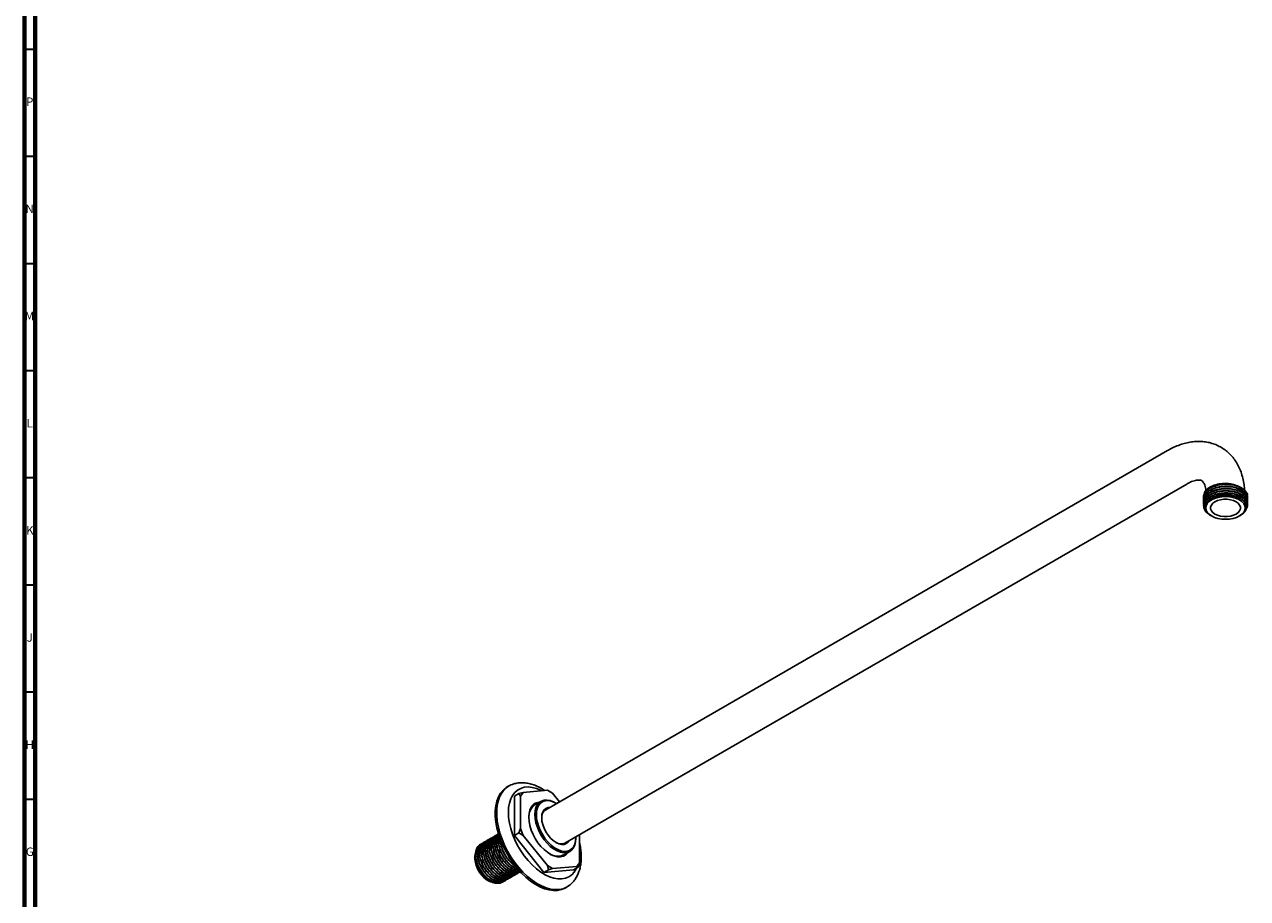
# Model space of a CAD drawing. Units: millimetres. Extents: x 4 to 1496, y 5 to 1495.
# Drawn here: x 5 to 576, y 304 to 712 of the extents above; entities that cross this region are included whole.
import ezdxf

# ---------------------------------------------------------------- set-up
doc = ezdxf.new("R2010")
doc.units = ezdxf.units.MM
doc.styles.add('SLDTEXTSTYLE0', font='TXT', dxfattribs={"width": 0.75})

msp = doc.modelspace()

# ---------------------------------------------------------------- linework, layer by layer
at = {"color": 7, "linetype": 'Continuous', "lineweight": 70}
for p, q in [((5, 5), (5, 1495)), ((10, 10), (10, 1490))]:
    msp.add_line(p, q, dxfattribs=at)
at = {"color": 7, "linetype": 'Continuous', "lineweight": 35}
for p, q in [((10, 700), (5, 700)), ((10, 650), (5, 650)), ((10, 600), (5, 600)), ((10, 550), (5, 550)), ((10, 500), (5, 500)), ((10, 450), (5, 450)), ((10, 400), (5, 400)), ((10, 350), (5, 350))]:
    msp.add_line(p, q, dxfattribs=at)
at = {"color": 7, "linetype": 'Continuous', "lineweight": 25}
for p, q in [((538.61, 512.77), (248.35, 345.2)), ((257.35, 329.61), (547.61, 497.18)), ((575.94, 491.43), (575.94, 491.56)), ((555.54, 491.04), (555.54, 490.91)), ((555.54, 490), (555.54, 489.87)), ((555.54, 488.97), (555.54, 488.84)), ((555.54, 487.93), (555.54, 487.8)), ((556.23, 486.44), (556.23, 486.18)), ((575.94, 490.39), (575.94, 490.52)), ((575.94, 489.36), (575.94, 489.49)), ((575.94, 488.32), (575.94, 488.45)), ((575.94, 487.28), (575.94, 487.41)), ((558.59, 482.64), (558.96, 482.43)), ((559.03, 482.39), (559.24, 482.27)), ((572.25, 482.27), (572.72, 482.54)), ((231.12, 356.27), (230.41, 355.86)), ((249.15, 354.25), (237.81, 353.24)), ((251.6, 352.84), (249.15, 354.25)), ((249.15, 354.25), (249.66, 353.95)), ((233.76, 351.49), (235.88, 352.72)), ((233.76, 351.49), (233.76, 333.11)), ((235.88, 352.72), (237.81, 353.24)), ((236.58, 351.49), (235.88, 352.72)), ((237.81, 353.24), (236.58, 351.49)), ((236.58, 351.49), (236.58, 336.37)), ((246.1, 349.09), (243.27, 347.46)), ((249.66, 353.95), (251.6, 352.84)), ((254.76, 348.9), (251.6, 352.84)), ((253.2, 348.22), (252.85, 348.43)), ((222.13, 331.45), (222.02, 331.38)), ((223.03, 331.97), (222.92, 331.9)), ((223.93, 332.48), (223.81, 332.42)), ((224.82, 333), (224.71, 332.94)), ((225.72, 333.52), (225.61, 333.46)), ((233.76, 333.11), (235.88, 334.33)), ((233.76, 333.11), (247.54, 315.96)), ((235.88, 334.33), (236.58, 336.37)), ((237.81, 333.22), (235.88, 334.33)), ((236.58, 336.37), (237.81, 333.22)), ((237.81, 333.22), (249.15, 319.11)), ((262.39, 331.89), (262.39, 332.3)), ((264.16, 320.45), (264.16, 333.54)), ((215.77, 325.98), (215.71, 325.75)), ((215.81, 325.73), (215.76, 325.41)), ((218.54, 329.37), (218.43, 329.31)), ((219.44, 329.89), (219.32, 329.83)), ((220.33, 330.41), (220.22, 330.35)), ((221.23, 330.93), (221.12, 330.86)), ((256.77, 324.08), (259.6, 325.71)), ((215.59, 325.2), (215.39, 324.29)), ((262.94, 318.71), (264.16, 320.45)), ((264.16, 320.45), (263.45, 318.41)), ((233.56, 314.49), (233.68, 314.56)), ((234.46, 315.01), (234.57, 315.08)), ((235.36, 315.53), (235.47, 315.59)), ((236.26, 316.05), (236.37, 316.11)), ((247.54, 315.96), (261.33, 317.19)), ((247.54, 315.96), (249.66, 317.18)), ((249.66, 317.18), (249.15, 319.11)), ((249.15, 319.11), (251.6, 317.7)), ((251.6, 317.7), (249.66, 317.18)), ((251.6, 317.7), (262.94, 318.71)), ((261.33, 317.19), (263.45, 318.41)), ((263.45, 318.41), (262.94, 318.71)), ((222.76, 311.52), (223.88, 311.17)), ((228.18, 311.38), (228.29, 311.45)), ((229.07, 311.9), (229.19, 311.97)), ((229.97, 312.42), (230.08, 312.48)), ((230.87, 312.94), (230.98, 313)), ((231.77, 313.46), (231.88, 313.52)), ((232.67, 313.97), (232.78, 314.04)), ((257.61, 308.74), (258.31, 309.15))]:
    msp.add_line(p, q, dxfattribs=at)
at = {"color": 7, "linetype": 'Continuous', "lineweight": 25, "flags": 128}
for points in [[(572.25, 482.27), (573.39, 483.07), (574.24, 483.99), (574.76, 484.99), (574.94, 486.02), (574.76, 487.06), (574.24, 488.06), (573.39, 488.98), (572.25, 489.78), (570.85, 490.44), (569.26, 490.93), (567.54, 491.23), (565.74, 491.34), (563.95, 491.23), (562.22, 490.93), (560.63, 490.44), (559.24, 489.78), (558.09, 488.98), (557.24, 488.06), (556.72, 487.06), (556.54, 486.02), (556.72, 484.99), (557.24, 483.99), (558.09, 483.07), (559.24, 482.27), (560.63, 481.61), (562.22, 481.12), (563.95, 480.82), (565.74, 480.71), (567.54, 480.82), (569.26, 481.12), (570.85, 481.61), (572.25, 482.27)], [(572.67, 482.63), (573.79, 483.26), (575.21, 484.97), (575.56, 486.84), (574.79, 488.66), (573, 490.22), (570.4, 491.35), (567.31, 491.9), (564.05, 491.83), (561.02, 491.13), (558.56, 489.9), (557.89, 489.38), (557.89, 489.38)], [(570.69, 483.17), (571.67, 483.87), (572.35, 484.69), (572.7, 485.57), (572.7, 486.48), (572.35, 487.36), (571.67, 488.17), (570.69, 488.88), (569.47, 489.45), (568.05, 489.84), (566.53, 490.04), (564.96, 490.04), (563.43, 489.84), (562.02, 489.45), (560.79, 488.88), (559.81, 488.17), (559.13, 487.36), (558.79, 486.48), (558.79, 485.57), (559.13, 484.69), (559.81, 483.87), (560.79, 483.17), (562.02, 482.6), (563.43, 482.21), (564.96, 482.01), (566.53, 482.01), (568.05, 482.21), (569.47, 482.6), (570.69, 483.17)], [(257.61, 308.74), (257.41, 308.63), (255.75, 307.93), (253.94, 307.55), (252, 307.49), (249.95, 307.75), (247.83, 308.33), (245.65, 309.22), (243.46, 310.42), (241.27, 311.9), (239.12, 313.64), (237.03, 315.63), (235.03, 317.84), (233.15, 320.23), (231.41, 322.79), (229.84, 325.46), (228.45, 328.23), (227.26, 331.05), (226.29, 333.88), (225.55, 336.7), (225.06, 339.45), (224.81, 342.12), (224.81, 344.65), (225.06, 347.03), (225.55, 349.21), (226.29, 351.17), (227.26, 352.89), (228.45, 354.34), (229.84, 355.5), (230.41, 355.86)], [(259.24, 309.77), (258.12, 309.04), (256.46, 308.34), (254.65, 307.96), (252.71, 307.89), (250.66, 308.15), (248.53, 308.74), (246.36, 309.63), (244.17, 310.82), (241.98, 312.3), (239.83, 314.05), (237.74, 316.04), (235.74, 318.25), (233.86, 320.64), (232.12, 323.19), (230.55, 325.87), (229.16, 328.64), (227.97, 331.46), (227, 334.29), (226.26, 337.1), (225.76, 339.86), (225.51, 342.53), (225.51, 345.06), (225.76, 347.44), (226.26, 349.62), (227, 351.58), (227.97, 353.3), (229.16, 354.75), (230.55, 355.91), (232.12, 356.76), (232.17, 356.79)], [(246.64, 354.03), (246.01, 354.33), (243.99, 355.14), (242.02, 355.63), (240.14, 355.79), (238.37, 355.64), (236.73, 355.15), (235.26, 354.36), (233.98, 353.26), (232.9, 351.87), (232.05, 350.22), (231.43, 348.32), (231.05, 346.22), (230.93, 343.93)], [(240.47, 341.69), (240.6, 343.45), (240.98, 345.01), (241.61, 346.35), (242.46, 347.41), (243.51, 348.18), (244.75, 348.63), (245.48, 348.74)], [(243.3, 342.91), (243.43, 344.65), (243.82, 346.19), (244.45, 347.5), (245.31, 348.52), (246.38, 349.25), (247.63, 349.65), (249.01, 349.71), (250.5, 349.44), (252.06, 348.84), (252.85, 348.43)], [(253.39, 348.11), (252.44, 348.62), (250.94, 349.2), (249.51, 349.46), (248.17, 349.4), (246.97, 349.01), (245.95, 348.31), (245.12, 347.33), (244.51, 346.07), (244.13, 344.59), (244.01, 342.91)], [(230.93, 343.93), (231.05, 341.5), (231.43, 338.96), (232.05, 336.35), (232.9, 333.71), (233.98, 331.08), (235.26, 328.5), (236.73, 326.01), (238.37, 323.64), (240.14, 321.44), (242.02, 319.43), (243.99, 317.65), (246.01, 316.12), (248.06, 314.87), (250.09, 313.91), (252.09, 313.26), (254.02, 312.93), (255.85, 312.93), (257.56, 313.25), (259.11, 313.89), (260.49, 314.84), (261.67, 316.08), (262.64, 317.61), (262.87, 318.08)], [(262.39, 331.89), (262.26, 330.15), (261.88, 328.61), (261.24, 327.31), (260.38, 326.28), (259.31, 325.56), (258.07, 325.16), (256.68, 325.09), (255.19, 325.36), (253.64, 325.96), (252.06, 326.87), (250.5, 328.07), (249.01, 329.52), (247.63, 331.19), (246.38, 333.03), (245.31, 334.98), (244.45, 337), (243.82, 339.04), (243.43, 341.02), (243.3, 342.91)], [(244.01, 342.91), (244.13, 341.09), (244.51, 339.18), (245.12, 337.22), (245.95, 335.27), (246.97, 333.39), (248.17, 331.62), (249.51, 330.02), (250.94, 328.62), (252.44, 327.47), (253.96, 326.59), (255.46, 326.01), (256.89, 325.75), (258.23, 325.82), (259.43, 326.2), (260.45, 326.9), (261.28, 327.89), (261.89, 329.14), (262.27, 330.63), (262.39, 332.3), (262.39, 332.52)], [(246.48, 341.48), (246.61, 342.92), (246.99, 344.16), (247.62, 345.14), (248.45, 345.83), (249.47, 346.21), (250.22, 346.28)], [(258.98, 325.35), (258.74, 325.03), (257.78, 324.12), (256.63, 323.5), (255.32, 323.22), (253.88, 323.26), (252.35, 323.63), (250.77, 324.32), (249.18, 325.31), (247.62, 326.58), (246.13, 328.1), (244.75, 329.81), (243.51, 331.69), (242.46, 333.68), (241.61, 335.72), (240.98, 337.77), (240.6, 339.78), (240.47, 341.69)], [(259.22, 330.69), (258.79, 330.07), (257.95, 329.38), (256.93, 329), (255.77, 328.96), (254.51, 329.24), (253.2, 329.85), (251.89, 330.76), (250.63, 331.92), (249.47, 333.31), (248.45, 334.86), (247.62, 336.52), (246.99, 338.22), (246.61, 339.9), (246.48, 341.48)], [(222.76, 311.52), (222.31, 311.68), (221.07, 312.32), (219.84, 313.25), (218.67, 314.42), (217.62, 315.79), (216.71, 317.31), (216, 318.9), (215.51, 320.5), (215.26, 322.05), (215.26, 323.49), (215.39, 324.29)]]:
    msp.add_lwpolyline(points, dxfattribs=at)
at = {"color": 7, "linetype": 'Continuous', "lineweight": 25}
for centre, radius, start, end in [((559.3, 486.86), 3.74, 135.2944, 209.7944), ((247.23, 341.97), 6.77, 125.7832, 184.1137), ((250.89, 341.6), 4.41, 125.2098, 182.9916), ((224.98, 323.9), 9.4, 160.0587, 199.6419), ((255.51, 333.69), 4.48, 237.4963, 294.2915), ((253.99, 330.21), 6.73, 235.7043, 294.3881)]:
    msp.add_arc(centre, radius, start, end, dxfattribs=at)
for points, knots in [([(574.65, 494.19), (574.59, 495.08), (574.45, 497.02), (573.88, 499.88), (573.03, 502.76), (571.9, 505.43), (570.51, 507.86), (568.88, 510.02), (567.05, 511.91), (565.04, 513.51), (562.88, 514.81), (560.59, 515.82), (558.2, 516.54), (555.72, 516.97), (553.16, 517.1), (550.54, 516.95), (547.85, 516.5), (545.12, 515.75), (542.36, 514.7), (540.19, 513.66), (538.95, 512.95), (538.61, 512.77)], [0, 0, 0, 0, 0.050136, 0.11021, 0.169574, 0.22775, 0.284387, 0.339371, 0.392823, 0.445033, 0.496383, 0.547294, 0.598087, 0.649178, 0.700978, 0.753841, 0.808024, 0.863634, 0.920589, 0.97863, 1, 1, 1, 1]), ([(547.61, 497.18), (547.89, 497.33), (548.68, 497.77), (549.9, 498.32), (551.2, 498.76), (552.3, 499), (553.18, 499.07), (553.85, 499.03), (554.32, 498.91), (554.65, 498.75), (554.95, 498.53), (555.32, 498.1), (555.7, 497.49), (556.07, 496.62), (556.41, 495.49), (556.55, 494.5), (556.62, 494.02)], [0, 0, 0, 0, 0.036222, 0.104671, 0.17275, 0.240931, 0.310007, 0.381641, 0.458976, 0.549108, 0.648967, 0.725504, 0.79565, 0.86223, 0.932634, 1, 1, 1, 1]), ([(555.64, 490.31), (555.61, 490.38), (555.33, 491.06), (555.7, 492.23), (556.71, 493.92), (558.6, 495.41), (561.45, 496.55), (564.6, 497.11), (567.88, 497.06), (570.92, 496.44), (573.48, 495.3), (575.2, 493.77), (576, 492.4), (575.87, 491.61), (575.84, 491.43)], [0, 0, 0, 0, 0.010217, 0.107084, 0.17546, 0.285762, 0.383672, 0.482115, 0.578773, 0.67758, 0.774537, 0.872573, 0.970925, 1, 1, 1, 1]), ([(555.58, 491.04), (555.63, 491.54), (555.73, 492.68), (557, 494.34), (559.15, 495.81), (561.98, 496.82), (565.18, 497.27), (568.44, 497.12), (571.41, 496.41), (573.86, 495.19), (575.4, 493.6), (576.07, 492.31), (575.9, 491.64), (575.89, 491.56)], [0, 0, 0, 0, 0.078714, 0.180676, 0.280461, 0.381948, 0.483092, 0.583139, 0.685087, 0.784815, 0.886393, 0.987407, 1, 1, 1, 1]), ([(555.87, 492.55), (555.89, 492.78), (555.98, 493.66), (557.29, 495.05), (559.62, 496.46), (562.66, 497.3), (565.21, 497.48), (566.6, 497.38), (566.92, 497.35)], [0, 0, 0, 0, 0.076689, 0.295441, 0.512205, 0.726884, 0.937644, 1, 1, 1, 1]), ([(558.57, 495.27), (558.71, 495.39), (559.43, 496.02), (561.43, 496.77), (564.17, 497.38), (566.05, 497.36), (566.92, 497.35)], [0, 0, 0, 0, 0.083397, 0.402371, 0.725105, 1, 1, 1, 1]), ([(566.92, 497.35), (567.13, 497.33), (568.18, 497.24), (569.65, 497.01), (570.63, 496.56), (570.94, 496.41)], [0, 0, 0, 0, 0.144621, 0.728101, 1, 1, 1, 1]), ([(555.64, 489.27), (555.61, 489.34), (555.33, 490.02), (555.7, 491.2), (556.71, 492.89), (558.6, 494.37), (561.45, 495.51), (564.6, 496.07), (567.88, 496.03), (570.92, 495.41), (573.48, 494.26), (575.2, 492.73), (576, 491.36), (575.87, 490.58), (575.84, 490.4)], [0, 0, 0, 0, 0.010217, 0.107084, 0.17546, 0.285762, 0.383672, 0.482115, 0.578773, 0.67758, 0.774537, 0.872573, 0.970925, 1, 1, 1, 1]), ([(555.64, 488.24), (555.61, 488.3), (555.33, 488.98), (555.7, 490.16), (556.71, 491.85), (558.6, 493.33), (561.45, 494.48), (564.6, 495.03), (567.88, 494.99), (570.92, 494.37), (573.48, 493.23), (575.2, 491.69), (576, 490.32), (575.87, 489.54), (575.84, 489.36)], [0, 0, 0, 0, 0.010217, 0.107084, 0.17546, 0.285762, 0.383672, 0.482115, 0.578773, 0.67758, 0.774537, 0.872573, 0.970925, 1, 1, 1, 1]), ([(555.64, 487.2), (555.61, 487.27), (555.33, 487.94), (555.7, 489.12), (556.71, 490.81), (558.6, 492.29), (561.45, 493.44), (564.6, 493.99), (567.88, 493.95), (570.92, 493.33), (573.48, 492.19), (575.2, 490.66), (576, 489.29), (575.87, 488.5), (575.84, 488.32)], [0, 0, 0, 0, 0.010217, 0.107084, 0.17546, 0.285762, 0.383672, 0.482115, 0.578773, 0.67758, 0.774537, 0.872573, 0.970925, 1, 1, 1, 1]), ([(556.05, 485), (555.83, 485.56), (555.38, 486.67), (555.74, 488.47), (556.98, 490.19), (559.15, 491.66), (561.98, 492.67), (565.18, 493.12), (568.44, 492.98), (571.41, 492.26), (573.86, 491.04), (575.4, 489.45), (576.07, 488.16), (575.9, 487.49), (575.89, 487.42)], [0, 0, 0, 0, 0.0819485, 0.1632527, 0.2558588, 0.3464873, 0.4386611, 0.5305246, 0.6213911, 0.7139835, 0.8045608, 0.8968181, 0.988563, 1, 1, 1, 1]), ([(555.58, 490), (555.63, 490.5), (555.73, 491.65), (557, 493.31), (559.15, 494.77), (561.98, 495.78), (565.18, 496.23), (568.44, 496.09), (571.41, 495.37), (573.86, 494.15), (575.4, 492.56), (576.07, 491.27), (575.9, 490.6), (575.89, 490.53)], [0, 0, 0, 0, 0.078714, 0.180676, 0.280461, 0.381948, 0.483092, 0.583139, 0.685087, 0.784815, 0.886393, 0.987407, 1, 1, 1, 1]), ([(555.58, 488.96), (555.63, 489.46), (555.73, 490.61), (557, 492.27), (559.15, 493.74), (561.98, 494.75), (565.18, 495.2), (568.44, 495.05), (571.41, 494.34), (573.86, 493.11), (575.4, 491.53), (576.07, 490.24), (575.9, 489.56), (575.89, 489.49)], [0, 0, 0, 0, 0.078714, 0.180676, 0.280461, 0.381948, 0.483092, 0.583139, 0.685087, 0.784815, 0.886393, 0.987407, 1, 1, 1, 1]), ([(555.58, 487.93), (555.63, 488.43), (555.73, 489.57), (557, 491.23), (559.15, 492.7), (561.98, 493.71), (565.18, 494.16), (568.44, 494.01), (571.41, 493.3), (573.86, 492.07), (575.4, 490.49), (576.07, 489.2), (575.9, 488.53), (575.89, 488.45)], [0, 0, 0, 0, 0.078714, 0.180676, 0.280461, 0.381948, 0.483092, 0.583139, 0.685087, 0.784815, 0.886393, 0.987407, 1, 1, 1, 1]), ([(556.34, 486.44), (556.33, 486.8), (556.3, 487.76), (557.32, 489.25), (559.19, 490.68), (561.74, 491.71), (564.68, 492.23), (567.73, 492.2), (570.59, 491.63), (572.9, 490.55), (574.26, 489.56), (574.53, 488.94), (574.56, 488.86)], [0, 0, 0, 0, 0.069067, 0.184462, 0.297851, 0.412226, 0.527222, 0.640134, 0.755557, 0.868818, 0.983339, 1, 1, 1, 1]), ([(556.64, 489.5), (557.3, 490.11), (558.55, 491.27), (561.46, 492.4), (564.6, 492.96), (567.88, 492.91), (570.93, 492.3), (573.47, 491.15), (575.25, 489.61), (576.02, 487.85), (576.02, 486.4), (575.45, 485.68), (575.31, 485.5)], [0, 0, 0, 0, 0.119397, 0.225381, 0.331941, 0.43657, 0.543524, 0.648476, 0.754596, 0.861059, 0.965748, 1, 1, 1, 1]), ([(558.96, 482.44), (558.24, 482.94), (556.76, 483.95), (555.73, 485.92), (555.68, 487.84), (556.34, 488.99), (556.64, 489.5)], [0, 0, 0, 0, 0.258265, 0.5237, 0.789294, 1, 1, 1, 1]), ([(557.89, 489.38), (557.77, 489.28), (557.19, 488.76), (556.36, 487.61), (556.07, 485.86), (556.89, 484.06), (558.05, 482.89), (558.95, 482.45), (559.04, 482.41)], [0, 0, 0, 0, 0.048431, 0.243829, 0.487301, 0.730774, 0.974246, 1, 1, 1, 1]), ([(556.05, 485), (556.26, 484.69), (556.83, 483.82), (557.91, 483.12), (558.61, 482.68)], [0, 0, 0, 0, 0.356858, 1, 1, 1, 1]), ([(247.96, 354.14), (247.56, 354.41), (246.43, 355.17), (244.5, 356.13), (242.2, 357.03), (239.9, 357.59), (237.64, 357.83), (235.47, 357.71), (233.64, 357.37), (232.61, 356.93), (232.22, 356.76)], [0, 0, 0, 0, 0.077347, 0.221235, 0.365289, 0.508331, 0.648881, 0.78559, 0.917904, 1, 1, 1, 1]), ([(222.06, 331.32), (221.77, 331.15), (221.04, 330.73), (220.33, 329.4), (219.96, 327.59), (220.05, 325.51), (220.61, 323.07), (221.71, 320.5), (223.3, 318.06), (225.03, 316.12), (226.93, 314.63), (228.87, 313.68), (230.68, 313.39), (231.98, 313.53), (232.52, 313.94), (232.63, 314.03)], [0, 0, 0, 0, 0.055762, 0.139619, 0.22298, 0.297727, 0.374214, 0.478868, 0.560898, 0.644808, 0.728044, 0.81006, 0.893962, 0.97722, 1, 1, 1, 1]), ([(222.77, 331.71), (222.73, 331.71), (222.19, 331.65), (221.42, 330.98), (220.48, 329.65), (220.06, 327.73), (220.18, 325.38), (220.79, 322.98), (221.84, 320.57), (223.28, 318.3), (224.99, 316.33), (226.88, 314.8), (228.82, 313.8), (230.65, 313.46), (232.01, 313.57), (232.59, 313.99), (232.74, 314.11)], [0, 0, 0, 0, 0.004822, 0.083709, 0.156243, 0.25137, 0.33031, 0.411082, 0.491404, 0.570335, 0.651096, 0.731438, 0.81036, 0.891111, 0.971471, 1, 1, 1, 1]), ([(222.95, 331.84), (222.66, 331.67), (221.94, 331.25), (221.23, 329.92), (220.86, 328.11), (220.95, 326.03), (221.51, 323.59), (222.61, 321.02), (224.19, 318.57), (225.93, 316.64), (227.83, 315.15), (229.76, 314.2), (231.58, 313.91), (232.88, 314.05), (233.41, 314.46), (233.53, 314.55)], [0, 0, 0, 0, 0.055762, 0.139619, 0.22298, 0.297727, 0.374214, 0.478868, 0.560898, 0.644808, 0.728044, 0.81006, 0.893962, 0.97722, 1, 1, 1, 1]), ([(223.66, 332.23), (223.63, 332.22), (223.09, 332.16), (222.32, 331.5), (221.38, 330.17), (220.96, 328.25), (221.08, 325.9), (221.69, 323.5), (222.74, 321.09), (224.17, 318.82), (225.89, 316.85), (227.78, 315.32), (229.72, 314.32), (231.55, 313.97), (232.9, 314.09), (233.48, 314.51), (233.64, 314.62)], [0, 0, 0, 0, 0.004822, 0.083709, 0.156243, 0.25137, 0.33031, 0.411082, 0.491404, 0.570335, 0.651096, 0.731438, 0.81036, 0.891111, 0.971471, 1, 1, 1, 1]), ([(223.85, 332.36), (223.56, 332.19), (222.84, 331.77), (222.12, 330.44), (221.76, 328.63), (221.85, 326.55), (222.41, 324.11), (223.51, 321.53), (225.09, 319.09), (226.83, 317.16), (228.73, 315.67), (230.66, 314.72), (232.48, 314.43), (233.78, 314.57), (234.31, 314.98), (234.43, 315.07)], [0, 0, 0, 0, 0.055762, 0.139619, 0.22298, 0.297727, 0.374214, 0.478868, 0.560898, 0.644808, 0.728044, 0.81006, 0.893962, 0.97722, 1, 1, 1, 1]), ([(224.56, 332.75), (224.53, 332.74), (223.98, 332.68), (223.21, 332.02), (222.27, 330.69), (221.85, 328.77), (221.98, 326.42), (222.58, 324.02), (223.64, 321.6), (225.07, 319.33), (226.79, 317.37), (228.68, 315.84), (230.61, 314.84), (232.45, 314.49), (233.8, 314.61), (234.38, 315.03), (234.53, 315.14)], [0, 0, 0, 0, 0.004822, 0.083709, 0.156243, 0.25137, 0.33031, 0.411082, 0.491404, 0.570335, 0.651096, 0.731438, 0.81036, 0.891111, 0.971471, 1, 1, 1, 1]), ([(224.75, 332.88), (224.46, 332.71), (223.74, 332.29), (223.02, 330.96), (222.65, 329.14), (222.75, 327.07), (223.3, 324.63), (224.41, 322.05), (225.99, 319.61), (227.73, 317.67), (229.62, 316.19), (231.56, 315.24), (233.38, 314.95), (234.68, 315.08), (235.21, 315.5), (235.32, 315.59)], [0, 0, 0, 0, 0.055762, 0.139619, 0.22298, 0.297727, 0.374214, 0.478868, 0.560898, 0.644808, 0.728044, 0.81006, 0.893962, 0.97722, 1, 1, 1, 1]), ([(225.46, 333.26), (225.43, 333.26), (224.88, 333.2), (224.11, 332.54), (223.17, 331.21), (222.75, 329.28), (222.88, 326.94), (223.48, 324.54), (224.54, 322.12), (225.97, 319.85), (227.69, 317.88), (229.58, 316.36), (231.51, 315.36), (233.35, 315.01), (234.7, 315.12), (235.28, 315.55), (235.43, 315.66)], [0, 0, 0, 0, 0.004822, 0.083709, 0.156243, 0.25137, 0.33031, 0.411082, 0.491404, 0.570335, 0.651096, 0.731438, 0.81036, 0.891111, 0.971471, 1, 1, 1, 1]), ([(225.65, 333.39), (225.36, 333.23), (224.63, 332.8), (223.92, 331.47), (223.55, 329.66), (223.65, 327.59), (224.2, 325.15), (225.31, 322.57), (226.89, 320.13), (228.63, 318.19), (230.52, 316.71), (232.46, 315.76), (234.28, 315.46), (235.57, 315.6), (236.11, 316.02), (236.22, 316.11)], [0, 0, 0, 0, 0.055762, 0.139619, 0.22298, 0.297727, 0.374214, 0.478868, 0.560898, 0.644808, 0.728044, 0.81006, 0.893962, 0.97722, 1, 1, 1, 1]), ([(226.36, 333.78), (226.33, 333.78), (225.78, 333.72), (225.01, 333.05), (224.07, 331.73), (223.65, 329.8), (223.77, 327.45), (224.38, 325.06), (225.44, 322.64), (226.87, 320.37), (228.59, 318.4), (230.47, 316.88), (232.41, 315.88), (234.24, 315.53), (235.6, 315.64), (236.18, 316.07), (236.33, 316.18)], [0, 0, 0, 0, 0.004822, 0.083709, 0.156243, 0.25137, 0.33031, 0.411082, 0.491404, 0.570335, 0.651096, 0.731438, 0.81036, 0.891111, 0.971471, 1, 1, 1, 1]), ([(226.55, 333.91), (226.26, 333.74), (225.53, 333.32), (224.82, 331.99), (224.45, 330.18), (224.54, 328.1), (225.1, 325.67), (226.2, 323.09), (227.79, 320.65), (229.52, 318.71), (231.42, 317.22), (233.35, 316.29), (235.13, 315.93), (236.11, 316.21), (236.56, 316.33)], [0, 0, 0, 0, 0.057689, 0.144445, 0.230687, 0.308018, 0.387149, 0.495419, 0.580284, 0.667095, 0.753208, 0.838059, 0.924861, 1, 1, 1, 1]), ([(226.35, 333.77), (226.2, 333.69), (225.66, 333.38), (224.99, 332.2), (224.54, 330.33), (224.67, 327.97), (225.28, 325.58), (226.34, 323.16), (227.77, 320.89), (229.48, 318.92), (231.38, 317.39), (233.3, 316.41), (235.07, 316.01), (236.04, 316.24), (236.47, 316.34)], [0, 0, 0, 0, 0.030243, 0.110744, 0.21632, 0.303931, 0.393574, 0.48272, 0.57032, 0.659953, 0.749119, 0.83671, 0.926332, 1, 1, 1, 1]), ([(226.41, 333.51), (226.18, 333.18), (225.65, 332.4), (225.36, 330.69), (225.44, 328.63), (226, 326.18), (227.1, 323.61), (228.68, 321.17), (230.42, 319.23), (232.32, 317.73), (234.23, 316.84), (235.57, 316.48), (236.16, 316.6), (236.21, 316.61)], [0, 0, 0, 0, 0.0763335, 0.1773444, 0.2679181, 0.3605998, 0.4874117, 0.5868095, 0.6884864, 0.7893458, 0.8887268, 0.9903939, 1, 1, 1, 1]), ([(226.43, 333.43), (226.28, 333.23), (225.77, 332.53), (225.46, 330.83), (225.57, 328.49), (226.18, 326.09), (227.23, 323.68), (228.66, 321.41), (230.38, 319.44), (232.28, 317.9), (234.19, 316.96), (235.52, 316.56), (236.11, 316.66), (236.15, 316.67)], [0, 0, 0, 0, 0.0480143, 0.1701892, 0.271574, 0.3753118, 0.4784722, 0.5798452, 0.6835702, 0.7867548, 0.8881167, 0.9918286, 1, 1, 1, 1]), ([(226.68, 332.96), (226.53, 332.37), (226.23, 331.23), (226.34, 329.14), (226.89, 326.7), (228, 324.13), (229.58, 321.69), (231.32, 319.74), (233.21, 318.29), (234.68, 317.48), (235.42, 317.37), (235.57, 317.35)], [0, 0, 0, 0, 0.120609, 0.228755, 0.339418, 0.490834, 0.609516, 0.73092, 0.851348, 0.97001, 1, 1, 1, 1]), ([(226.75, 332.61), (226.62, 332.15), (226.32, 331.11), (226.48, 329), (227.07, 326.61), (228.13, 324.19), (229.56, 321.93), (231.28, 319.95), (233.16, 318.47), (234.56, 317.64), (235.25, 317.51), (235.34, 317.49)], [0, 0, 0, 0, 0.100313, 0.224791, 0.352156, 0.478813, 0.603276, 0.730626, 0.857313, 0.981762, 1, 1, 1, 1]), ([(227.22, 331.42), (227.23, 330.84), (227.23, 329.6), (227.8, 327.21), (228.9, 324.65), (230.48, 322.19), (232.22, 320.3), (233.58, 319.12), (234.31, 318.78), (234.39, 318.74)], [0, 0, 0, 0, 0.132199, 0.282474, 0.488087, 0.649251, 0.81411, 0.977644, 1, 1, 1, 1]), ([(216.14, 327.11), (215.93, 326.42), (215.54, 325.16), (215.7, 322.78), (216.3, 320.39), (217.36, 317.97), (218.78, 315.71), (220.5, 313.74), (222.39, 312.21), (224.33, 311.21), (226.16, 310.86), (227.52, 310.98), (228.1, 311.4), (228.25, 311.51)], [0, 0, 0, 0, 0.1127424, 0.2062999, 0.3020287, 0.3972246, 0.4907712, 0.5864882, 0.6817065, 0.7752428, 0.8709477, 0.9661879, 1, 1, 1, 1]), ([(216.14, 327.11), (216.31, 327.41), (216.84, 328.32), (217.64, 329.09), (218.41, 329.1), (218.48, 329.1)], [0, 0, 0, 0, 0.311616, 0.941641, 1, 1, 1, 1]), ([(218.46, 329.25), (218.17, 329.08), (217.45, 328.66), (216.74, 327.33), (216.37, 325.51), (216.46, 323.44), (217.02, 321), (218.12, 318.42), (219.7, 315.98), (221.44, 314.05), (223.34, 312.56), (225.27, 311.61), (227.09, 311.32), (228.39, 311.46), (228.92, 311.87), (229.04, 311.96)], [0, 0, 0, 0, 0.055762, 0.139619, 0.22298, 0.297727, 0.374214, 0.478868, 0.560898, 0.644808, 0.728044, 0.81006, 0.893962, 0.97722, 1, 1, 1, 1]), ([(219.17, 329.63), (219.14, 329.63), (218.59, 329.57), (217.83, 328.91), (216.89, 327.58), (216.47, 325.65), (216.59, 323.31), (217.2, 320.91), (218.25, 318.49), (219.68, 316.22), (221.4, 314.26), (223.29, 312.73), (225.23, 311.73), (227.06, 311.38), (228.41, 311.5), (228.99, 311.92), (229.15, 312.03)], [0, 0, 0, 0, 0.0048216, 0.0837093, 0.1562429, 0.2513701, 0.3303099, 0.4110817, 0.491404, 0.5703346, 0.6510965, 0.7314376, 0.8103595, 0.8911112, 0.9714708, 1, 1, 1, 1]), ([(219.36, 329.77), (219.07, 329.6), (218.35, 329.17), (217.63, 327.85), (217.27, 326.03), (217.36, 323.96), (217.92, 321.52), (219.02, 318.94), (220.6, 316.5), (222.34, 314.56), (224.24, 313.08), (226.17, 312.13), (227.99, 311.84), (229.29, 311.97), (229.82, 312.39), (229.94, 312.48)], [0, 0, 0, 0, 0.055762, 0.139619, 0.22298, 0.297727, 0.374214, 0.478868, 0.560898, 0.644808, 0.728044, 0.81006, 0.893962, 0.97722, 1, 1, 1, 1]), ([(220.07, 330.15), (220.04, 330.15), (219.49, 330.09), (218.72, 329.42), (217.78, 328.1), (217.36, 326.17), (217.49, 323.83), (218.09, 321.43), (219.15, 319.01), (220.58, 316.74), (222.3, 314.77), (224.19, 313.25), (226.12, 312.25), (227.96, 311.9), (229.31, 312.01), (229.89, 312.44), (230.04, 312.55)], [0, 0, 0, 0, 0.0048216, 0.0837093, 0.1562429, 0.2513701, 0.3303099, 0.4110817, 0.491404, 0.5703346, 0.6510965, 0.7314376, 0.8103595, 0.8911112, 0.9714708, 1, 1, 1, 1]), ([(220.26, 330.28), (219.97, 330.12), (219.25, 329.69), (218.53, 328.36), (218.16, 326.55), (218.26, 324.48), (218.81, 322.04), (219.92, 319.46), (221.5, 317.02), (223.24, 315.08), (225.13, 313.6), (227.07, 312.65), (228.89, 312.35), (230.19, 312.49), (230.72, 312.91), (230.83, 313)], [0, 0, 0, 0, 0.055762, 0.139619, 0.22298, 0.297727, 0.374214, 0.478868, 0.560898, 0.644808, 0.728044, 0.81006, 0.893962, 0.97722, 1, 1, 1, 1]), ([(220.97, 330.67), (220.94, 330.67), (220.39, 330.61), (219.62, 329.94), (218.68, 328.62), (218.26, 326.69), (218.39, 324.34), (218.99, 321.95), (220.05, 319.53), (221.48, 317.26), (223.2, 315.29), (225.09, 313.77), (227.02, 312.77), (228.86, 312.42), (230.21, 312.53), (230.79, 312.96), (230.94, 313.07)], [0, 0, 0, 0, 0.004822, 0.083709, 0.156243, 0.25137, 0.33031, 0.411082, 0.491404, 0.570335, 0.651096, 0.731438, 0.81036, 0.891111, 0.971471, 1, 1, 1, 1]), ([(221.16, 330.8), (220.87, 330.63), (220.14, 330.21), (219.43, 328.88), (219.06, 327.07), (219.16, 324.99), (219.71, 322.56), (220.82, 319.98), (222.4, 317.54), (224.14, 315.6), (226.03, 314.12), (227.97, 313.16), (229.79, 312.87), (231.08, 313.01), (231.62, 313.43), (231.73, 313.51)], [0, 0, 0, 0, 0.055762, 0.139619, 0.22298, 0.297727, 0.374214, 0.478868, 0.560898, 0.644808, 0.728044, 0.81006, 0.893962, 0.97722, 1, 1, 1, 1]), ([(221.87, 331.19), (221.84, 331.19), (221.29, 331.13), (220.52, 330.46), (219.58, 329.13), (219.16, 327.21), (219.28, 324.86), (219.89, 322.46), (220.95, 320.05), (222.38, 317.78), (224.1, 315.81), (225.98, 314.28), (227.92, 313.29), (229.75, 312.94), (231.11, 313.05), (231.69, 313.48), (231.84, 313.59)], [0, 0, 0, 0, 0.004822, 0.083709, 0.156243, 0.25137, 0.33031, 0.411082, 0.491404, 0.570335, 0.651096, 0.731438, 0.81036, 0.891111, 0.971471, 1, 1, 1, 1]), ([(227.36, 331.07), (227.37, 330.56), (227.39, 329.33), (227.98, 327.12), (229.03, 324.72), (230.46, 322.43), (232.18, 320.52), (233.49, 319.33), (234.18, 318.98), (234.23, 318.96)], [0, 0, 0, 0, 0.1223953, 0.296537, 0.4697096, 0.6398817, 0.8140021, 0.9872152, 1, 1, 1, 1]), ([(259.25, 309.78), (259.28, 309.81), (259.86, 310.18), (260.82, 311.14), (262.09, 312.66), (263.12, 314.42), (263.95, 316.38), (264.54, 318.53), (264.9, 320.83), (265, 322.9), (264.94, 325.05), (264.7, 327.29), (264.42, 329.11), (264.17, 330.05), (264.16, 330.08)], [0, 0, 0, 0, 0.006045, 0.10286, 0.200091, 0.298948, 0.400318, 0.504584, 0.611517, 0.716535, 0.776309, 0.886637, 0.996713, 1, 1, 1, 1]), ([(225.64, 310.97), (225.52, 310.94), (224.74, 310.76), (222.96, 311.43), (220.61, 312.95), (218.42, 315.32), (216.7, 318.16), (215.65, 321.14), (215.29, 323.72), (215.61, 324.94), (215.75, 325.43)], [0, 0, 0, 0, 0.028163, 0.174923, 0.321704, 0.467554, 0.613076, 0.758093, 0.902363, 1, 1, 1, 1]), ([(215.75, 325.43), (215.65, 325), (215.42, 324.01), (215.6, 322.06), (216.19, 319.83), (217.21, 317.58), (218.58, 315.48), (220.2, 313.71), (221.52, 312.58), (222.25, 312.24), (222.39, 312.18)], [0, 0, 0, 0, 0.108722, 0.250099, 0.394706, 0.538099, 0.679451, 0.824044, 0.967475, 1, 1, 1, 1]), ([(215.66, 324.76), (215.62, 324.53), (215.43, 323.53), (215.74, 322.04), (216.08, 320.89), (216.12, 320.74)], [0, 0, 0, 0, 0.202485, 0.894063, 1, 1, 1, 1]), ([(216.12, 320.74), (216.51, 319.72), (217.2, 317.91), (218.81, 315.46), (220.54, 313.53), (222.44, 312.04), (224.38, 311.09), (226.19, 310.8), (227.49, 310.94), (228.03, 311.35), (228.14, 311.44)], [0, 0, 0, 0, 0.167236, 0.298318, 0.432407, 0.565417, 0.696477, 0.830553, 0.963597, 1, 1, 1, 1]), ([(226.88, 314.77), (227.33, 314.53), (228.39, 313.96), (229.91, 313.69), (230.81, 313.94), (231.22, 314.05)], [0, 0, 0, 0, 0.290812, 0.677248, 1, 1, 1, 1])]:
    msp.add_open_spline(points, degree=3, knots=knots, dxfattribs=at)

# ---------------------------------------------------------------- texts
at = {"color": 7, "linetype": 'Continuous', "lineweight": 0, "char_height": 3.97, "attachment_point": 2, "style": 'SLDTEXTSTYLE0'}
for s, insert in [('P', (7.48, 677.56)), ('N', (7.46, 627.56)), ('M', (7.36, 577.56)), ('L', (7.45, 527.56)), ('K', (7.49, 477.56)), ('J', (7.47, 427.56)), ('H', (7.49, 377.56)), ('G', (7.49, 327.56))]:
    msp.add_mtext(s, dxfattribs=dict(at, insert=insert))

doc.saveas('drawing.dxf')
